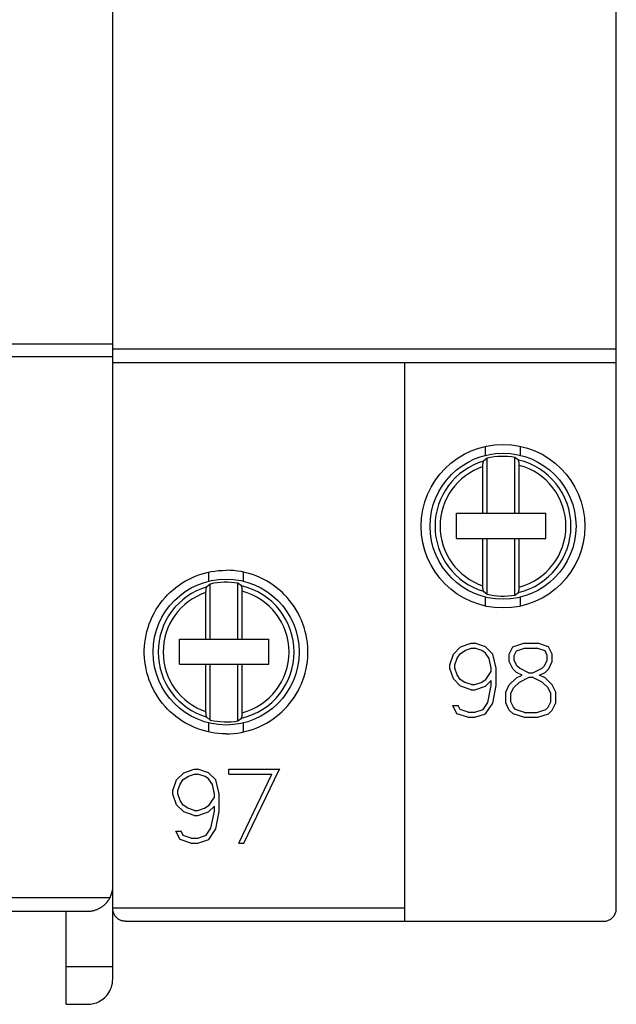
# Model space of a CAD drawing. Extents: x 51 to 251, y 59 to 329.
# Drawn here: x 160 to 184, y 163 to 202 of the extents above; entities that cross this region are included whole.
import ezdxf

# ---------------------------------------------------------------- set-up
doc = ezdxf.new("R2010")
doc.units = 0
doc.header["$LTSCALE"] = 5
doc.header["$MEASUREMENT"] = 0
doc.layers.add('10000_FRONT', color=7, linetype='CONTINUOUS')

msp = doc.modelspace()

# ---------------------------------------------------------------- linework, layer by layer
at = {"layer": '10000_FRONT', "color": 7, "linetype": 'CONTINUOUS', "lineweight": 25}
for p, q in [((184, 166.799999), (184, 255.200001)), ((164, 189.25), (164, 229.049999)), ((119, 189.25), (164, 189.25)), ((164, 188.749916), (164, 189.25)), ((164, 189.047264), (184, 189.047264)), ((119, 188.749916), (164, 188.749916)), ((164, 167.700001), (164, 188.75)), ((164, 188.49995), (164, 188.749916)), ((164, 188.49995), (184, 188.49995)), ((175.599998, 166.299999), (175.599998, 188.49995)), ((178.809742, 184.816656), (178.809742, 185.175854)), ((180.190258, 184.816656), (180.190258, 185.175854)), ((178.87, 184.703284), (178.728745, 184.587501)), ((178.869999, 182.514999), (178.869999, 184.703285)), ((179.970001, 182.514999), (179.970001, 184.735643)), ((180.111256, 184.629898), (179.970002, 184.735643)), ((178.700001, 184.368544), (178.700073, 184.381779)), ((178.700001, 182.514999), (178.700001, 184.368544)), ((178.700073, 184.381779), (178.700287, 184.395464)), ((178.700287, 184.395464), (178.700623, 184.409306)), ((178.700623, 184.409306), (178.701077, 184.423021)), ((178.701077, 184.423021), (178.701641, 184.436319)), ((178.701641, 184.436319), (178.702301, 184.448912)), ((178.702301, 184.448912), (178.703087, 184.461018)), ((178.703087, 184.461018), (178.704021, 184.473251)), ((178.704021, 184.473251), (178.705086, 184.485378)), ((178.705086, 184.485378), (178.706257, 184.497145)), ((178.706257, 184.497145), (178.707512, 184.508303)), ((178.707512, 184.508303), (178.708828, 184.5186)), ((178.708828, 184.5186), (178.710213, 184.528044)), ((178.710213, 184.528044), (178.71175, 184.537209)), ((178.71175, 184.537209), (178.713409, 184.545967)), ((178.713409, 184.545967), (178.715157, 184.554131)), ((178.715157, 184.554131), (178.716953, 184.561508)), ((178.716953, 184.561508), (178.718758, 184.567911)), ((178.718758, 184.567911), (178.720577, 184.573298)), ((178.720577, 184.573298), (178.72253, 184.578005)), ((178.72253, 184.578005), (178.724575, 184.581987)), ((178.724575, 184.581987), (178.726665, 184.585152)), ((178.726665, 184.585152), (178.728748, 184.58741)), ((180.113747, 184.627192), (180.111252, 184.629808)), ((180.116238, 184.623318), (180.113747, 184.627192)), ((180.118645, 184.618326), (180.116238, 184.623318)), ((180.120884, 184.612354), (180.118645, 184.618326)), ((180.123047, 184.605059), (180.120884, 184.612354)), ((180.125206, 184.596354), (180.123047, 184.605059)), ((180.127285, 184.586555), (180.125206, 184.596354)), ((180.129223, 184.575983), (180.127285, 184.586555)), ((180.130951, 184.564949), (180.129223, 184.575983)), ((180.132542, 184.552893), (180.130951, 184.564949)), ((180.134052, 184.539574), (180.132542, 184.552893)), ((180.135429, 184.525433), (180.134052, 184.539574)), ((180.136639, 184.51091), (180.135429, 184.525433)), ((180.13763, 184.496447), (180.136639, 184.51091)), ((180.138435, 184.481459), (180.13763, 184.496447)), ((180.139091, 184.465471), (180.138435, 184.481459)), ((180.139584, 184.449001), (180.139091, 184.465471)), ((180.139889, 184.43257), (180.139584, 184.449001)), ((180.139999, 184.416693), (180.139889, 184.43257)), ((180.139999, 182.514999), (180.139999, 184.416693)), ((177.650002, 182.514999), (181.200001, 182.514999)), ((177.650002, 181.514999), (177.650002, 182.514999)), ((181.200001, 181.514999), (181.200001, 182.514999)), ((177.650002, 181.514999), (181.200001, 181.514999)), ((178.700001, 179.631456), (178.700001, 181.514999)), ((178.869999, 179.296715), (178.869999, 181.514999)), ((179.970001, 179.264357), (179.970001, 181.514999)), ((180.139999, 179.583307), (180.139999, 181.514999)), ((167.166229, 179.963692), (167.309351, 180.02404)), ((167.309351, 180.02404), (167.455162, 180.077425)), ((167.455162, 180.077425), (167.603075, 180.12373)), ((167.603075, 180.12373), (167.752485, 180.162844)), ((167.752485, 180.162844), (167.902782, 180.194654)), ((167.809744, 179.816656), (167.809744, 180.175846)), ((167.902782, 180.194654), (168.053343, 180.219124)), ((168.053343, 180.219124), (168.203508, 180.236389)), ((168.203508, 180.236389), (168.352615, 180.246626)), ((168.352615, 180.246626), (168.5, 180.25)), ((168.647385, 180.246626), (168.5, 180.25)), ((168.796492, 180.236389), (168.647385, 180.246626)), ((168.946657, 180.219124), (168.796492, 180.236389)), ((169.097218, 180.194654), (168.946657, 180.219124)), ((169.247515, 180.162844), (169.097218, 180.194654)), ((169.190256, 179.816656), (169.190256, 180.175846)), ((169.396925, 180.12373), (169.247515, 180.162844)), ((169.544838, 180.077425), (169.396925, 180.12373)), ((169.690649, 180.02404), (169.544838, 180.077425)), ((169.833771, 179.963692), (169.690649, 180.02404)), ((166.508007, 179.567909), (166.630356, 179.65836)), ((166.630356, 179.65836), (166.757818, 179.74358)), ((166.757818, 179.74358), (166.889956, 179.823111)), ((166.889956, 179.823111), (167.026262, 179.896599)), ((167.026262, 179.896599), (167.166229, 179.963692)), ((167.870001, 179.703285), (167.728745, 179.587501)), ((167.870001, 177.514999), (167.870001, 179.703285)), ((168.969999, 177.514999), (168.969999, 179.735643)), ((169.111255, 179.629899), (168.970001, 179.735644)), ((169.113747, 179.627192), (169.111254, 179.629808)), ((169.11624, 179.623318), (169.113747, 179.627192)), ((169.118647, 179.618326), (169.11624, 179.623318)), ((169.120882, 179.612354), (169.118647, 179.618326)), ((169.123049, 179.605059), (169.120882, 179.612354)), ((169.973738, 179.896599), (169.833771, 179.963692)), ((170.110044, 179.823111), (169.973738, 179.896599)), ((170.242182, 179.74358), (170.110044, 179.823111)), ((170.369644, 179.65836), (170.242182, 179.74358)), ((170.491993, 179.567909), (170.369644, 179.65836)), ((178.700108, 179.615368), (178.700001, 179.631456)), ((178.700413, 179.598711), (178.700108, 179.615368)), ((166.074158, 179.162758), (166.175045, 179.270918)), ((166.175045, 179.270918), (166.280064, 179.373659)), ((166.280064, 179.373659), (166.391127, 179.472813)), ((166.391127, 179.472813), (166.508007, 179.567909)), ((167.700001, 179.368544), (167.700075, 179.381779)), ((167.700001, 177.514999), (167.700001, 179.368544)), ((167.700075, 179.381779), (167.700285, 179.395464)), ((167.700285, 179.395464), (167.700623, 179.409306)), ((167.700623, 179.409306), (167.701077, 179.423021)), ((167.701077, 179.423021), (167.701639, 179.436319)), ((167.701639, 179.436319), (167.702303, 179.448912)), ((167.702303, 179.448912), (167.703085, 179.461018)), ((167.703085, 179.461018), (167.704021, 179.473251)), ((167.704021, 179.473251), (167.705086, 179.485378)), ((167.705086, 179.485378), (167.706259, 179.497145)), ((167.706259, 179.497145), (167.707514, 179.508303)), ((167.707514, 179.508303), (167.708828, 179.5186)), ((167.708828, 179.5186), (167.710213, 179.528044)), ((167.710213, 179.528044), (167.71175, 179.537209)), ((167.71175, 179.537209), (167.713411, 179.545967)), ((167.713411, 179.545967), (167.715157, 179.554131)), ((167.715157, 179.554131), (167.716951, 179.561508)), ((167.716951, 179.561508), (167.718756, 179.567911)), ((167.718756, 179.567911), (167.720579, 179.573298)), ((167.720579, 179.573298), (167.72253, 179.578005)), ((167.72253, 179.578005), (167.724575, 179.581987)), ((167.724575, 179.581987), (167.726665, 179.585152)), ((167.726665, 179.585152), (167.728746, 179.58741)), ((169.125204, 179.596354), (169.123049, 179.605059)), ((169.127283, 179.586555), (169.125204, 179.596354)), ((169.129221, 179.575983), (169.127283, 179.586555)), ((169.130951, 179.564949), (169.129221, 179.575983)), ((169.132544, 179.552893), (169.130951, 179.564949)), ((169.13405, 179.539574), (169.132544, 179.552893)), ((169.135431, 179.525433), (169.13405, 179.539574)), ((169.136639, 179.51091), (169.135431, 179.525433)), ((169.137632, 179.496447), (169.136639, 179.51091)), ((169.138437, 179.481459), (169.137632, 179.496447)), ((169.139093, 179.465471), (169.138437, 179.481459)), ((169.139582, 179.449001), (169.139093, 179.465471)), ((169.139891, 179.43257), (169.139582, 179.449001)), ((169.139999, 179.416693), (169.139891, 179.43257)), ((169.139999, 177.514999), (169.139999, 179.416693)), ((170.608873, 179.472813), (170.491993, 179.567909)), ((170.719936, 179.373659), (170.608873, 179.472813)), ((170.824955, 179.270918), (170.719936, 179.373659)), ((170.925842, 179.162758), (170.824955, 179.270918)), ((178.700897, 179.581999), (178.700413, 179.598711)), ((178.701542, 179.565742), (178.700897, 179.581999)), ((178.702339, 179.550451), (178.701542, 179.565742)), ((178.703316, 179.535767), (178.702339, 179.550451)), ((178.70451, 179.520975), (178.703316, 179.535767)), ((178.705879, 179.506517), (178.70451, 179.520975)), ((178.707378, 179.492836), (178.705879, 179.506517)), ((178.708969, 179.480375), (178.707378, 179.492836)), ((178.710682, 179.46903), (178.708969, 179.480375)), ((178.712612, 179.458118), (178.710682, 179.46903)), ((178.714691, 179.44795), (178.712612, 179.458118)), ((178.716858, 179.438858), (178.714691, 179.44795)), ((178.71904, 179.431179), (178.716858, 179.438858)), ((178.721283, 179.424889), (178.71904, 179.431179)), ((178.723705, 179.419596), (178.721283, 179.424889)), ((178.726223, 179.415443), (178.723705, 179.419596)), ((178.728748, 179.41259), (178.726223, 179.415443)), ((178.728745, 179.412499), (178.87, 179.296716)), ((179.970002, 179.264357), (180.111256, 179.370102)), ((180.111252, 179.370192), (180.113312, 179.372259)), ((180.113312, 179.372259), (180.115379, 179.375202)), ((180.115379, 179.375202), (180.117405, 179.378939)), ((180.117405, 179.378939), (180.119347, 179.383394)), ((180.119347, 179.383394), (180.121162, 179.388506)), ((180.121162, 179.388506), (180.122955, 179.394592)), ((180.122955, 179.394592), (180.124741, 179.401649)), ((180.124741, 179.401649), (180.126484, 179.4095)), ((180.126484, 179.4095), (180.128147, 179.417965)), ((180.128147, 179.417965), (180.129696, 179.426863)), ((180.129696, 179.426863), (180.131092, 179.436037)), ((180.131092, 179.436037), (180.132408, 179.446001)), ((180.132408, 179.446001), (180.133667, 179.456854)), ((180.133667, 179.456854), (180.13485, 179.468346)), ((180.13485, 179.468346), (180.135925, 179.48023)), ((180.135925, 179.48023), (180.136875, 179.492254)), ((180.136875, 179.492254), (180.137669, 179.504177)), ((180.137669, 179.504177), (180.13834, 179.516518)), ((180.13834, 179.516518), (180.138908, 179.529589)), ((180.138908, 179.529589), (180.13937, 179.543095)), ((180.13937, 179.543095), (180.139709, 179.556744)), ((180.139709, 179.556744), (180.139923, 179.570246)), ((180.139923, 179.570246), (180.139999, 179.583307)), ((165.796581, 178.80389), (165.884338, 178.928894)), ((165.884338, 178.928894), (165.977058, 179.048634)), ((165.977058, 179.048634), (166.074158, 179.162758)), ((171.022942, 179.048634), (170.925842, 179.162758)), ((171.115662, 178.928894), (171.022942, 179.048634)), ((171.203419, 178.80389), (171.115662, 178.928894)), ((178.809742, 178.82415), (178.809742, 179.183346)), ((180.190258, 178.824142), (180.190258, 179.183346)), ((165.567783, 178.401569), (165.637941, 178.53973)), ((165.637941, 178.53973), (165.714323, 178.674007)), ((165.714323, 178.674007), (165.796581, 178.80389)), ((171.285677, 178.674007), (171.203419, 178.80389)), ((171.362059, 178.53973), (171.285677, 178.674007)), ((171.432217, 178.401569), (171.362059, 178.53973)), ((165.397804, 177.968784), (165.447495, 178.115597)), ((165.447495, 178.115597), (165.5042, 178.260033)), ((165.5042, 178.260033), (165.567783, 178.401569)), ((171.4958, 178.260033), (171.432217, 178.401569)), ((171.552505, 178.115597), (171.4958, 178.260033)), ((171.602196, 177.968784), (171.552505, 178.115597)), ((165.291908, 177.520126), (165.319908, 177.670437)), ((165.319908, 177.670437), (165.355238, 177.820194)), ((165.355238, 177.820194), (165.397804, 177.968784)), ((171.644762, 177.820194), (171.602196, 177.968784)), ((171.680092, 177.670437), (171.644762, 177.820194)), ((171.708092, 177.520126), (171.680092, 177.670437)), ((165.25753, 177.220409), (165.271172, 177.369896)), ((165.271172, 177.369896), (165.291908, 177.520126)), ((166.65, 177.514999), (170.200001, 177.514999)), ((166.65, 176.514999), (166.65, 177.514999)), ((170.200001, 176.514999), (170.200001, 177.514999)), ((171.728828, 177.369896), (171.708092, 177.520126)), ((171.74247, 177.220409), (171.728828, 177.369896)), ((177.814243, 177.204689), (178.237251, 177.346001)), ((178.237251, 177.346001), (178.382717, 177.346001)), ((178.805725, 177.204689), (178.382717, 177.346001)), ((179.889751, 177.204689), (180.322327, 177.346001)), ((180.322327, 177.346001), (180.880085, 177.346001)), ((181.310749, 177.204689), (180.880085, 177.346001)), ((165.250814, 177.072327), (165.25753, 177.220409)), ((165.25086, 176.925701), (165.250814, 177.072327)), ((165.257668, 176.777611), (165.25086, 176.925701)), ((171.742332, 176.777611), (171.74914, 176.925701)), ((171.749186, 177.072327), (171.74247, 177.220409)), ((171.74914, 176.925701), (171.749186, 177.072327)), ((177.387405, 176.49725), (177.529045, 176.919876)), ((177.529045, 176.919876), (177.814243, 177.204689)), ((177.678345, 176.754501), (177.795101, 176.934315)), ((177.795101, 176.934315), (178.007565, 177.072124)), ((178.007565, 177.072124), (178.246819, 177.150875)), ((178.246819, 177.150875), (178.375065, 177.150875)), ((178.66217, 177.055061), (178.375065, 177.150875)), ((178.805725, 176.961437), (178.66217, 177.055061)), ((179.091305, 176.919876), (178.805725, 177.204689)), ((178.955025, 176.739189), (178.805725, 176.961437)), ((179.2295, 176.35944), (179.091305, 176.919876)), ((179.745811, 176.911999), (179.889751, 177.204689)), ((179.745811, 176.621498), (179.745811, 176.911999)), ((179.945259, 176.866501), (180.031391, 177.042812)), ((180.031391, 177.042812), (180.352955, 177.150002)), ((180.352955, 177.150002), (180.846783, 177.150002)), ((181.168343, 177.042812), (180.846783, 177.150002)), ((181.254478, 176.866501), (181.168343, 177.042812)), ((181.4566, 176.911999), (181.310749, 177.204689)), ((181.4566, 176.621498), (181.4566, 176.911999)), ((165.271397, 176.628139), (165.257668, 176.777611)), ((165.292221, 176.477943), (165.271397, 176.628139)), ((165.320303, 176.327686), (165.292221, 176.477943)), ((166.65, 176.514999), (170.200001, 176.514999)), ((167.700001, 174.631454), (167.700001, 176.514999)), ((167.870001, 174.296715), (167.870001, 176.514999)), ((168.969999, 174.264355), (168.969999, 176.514999)), ((169.139999, 174.583309), (169.139999, 176.514999)), ((171.679697, 176.327686), (171.707779, 176.477943)), ((171.707779, 176.477943), (171.728603, 176.628139)), ((171.728603, 176.628139), (171.742332, 176.777611)), ((177.387405, 176.352001), (177.387405, 176.49725)), ((177.586468, 176.492439), (177.678345, 176.754501)), ((177.586468, 176.362064), (177.586468, 176.492439)), ((179.033501, 176.354626), (178.955025, 176.739189)), ((179.885921, 176.336689), (179.745811, 176.621498)), ((179.945259, 176.671375), (179.945259, 176.866501)), ((180.050529, 176.45525), (179.945259, 176.671375)), ((181.149204, 176.45525), (181.254478, 176.671375)), ((181.254478, 176.671375), (181.254478, 176.866501)), ((181.314579, 176.336689), (181.4566, 176.621498)), ((165.355709, 176.178001), (165.320303, 176.327686)), ((165.39834, 176.029499), (165.355709, 176.178001)), ((171.60166, 176.029499), (171.644291, 176.178001)), ((171.644291, 176.178001), (171.679697, 176.327686)), ((177.529045, 175.929375), (177.387405, 176.352001)), ((177.678345, 176.099998), (177.586468, 176.362064)), ((177.798931, 175.914501), (177.678345, 176.099998)), ((178.822952, 175.914501), (179.033501, 176.228188)), ((179.033501, 176.228188), (179.033501, 176.354626)), ((179.2295, 175.665562), (179.2295, 176.35944)), ((180.031391, 176.191437), (179.885921, 176.336689)), ((180.255337, 176.0825), (180.031391, 176.191437)), ((180.150063, 176.357689), (180.050529, 176.45525)), ((180.517563, 176.177437), (180.150063, 176.357689)), ((180.517563, 176.177437), (180.682171, 176.177437)), ((180.682171, 176.177437), (181.051586, 176.357689)), ((180.945164, 176.0825), (181.169109, 176.191437)), ((181.051586, 176.357689), (181.149204, 176.45525)), ((181.169109, 176.191437), (181.314579, 176.336689)), ((165.448086, 175.882786), (165.39834, 176.029499)), ((165.504835, 175.738461), (165.448086, 175.882786)), ((165.568449, 175.597038), (165.504835, 175.738461)), ((171.431551, 175.597038), (171.495165, 175.738461)), ((171.495165, 175.738461), (171.551914, 175.882786)), ((171.551914, 175.882786), (171.60166, 176.029499)), ((177.814243, 175.642815), (177.529045, 175.929375)), ((177.982681, 175.793751), (177.798931, 175.914501)), ((178.246819, 175.703625), (177.982681, 175.793751)), ((178.246819, 175.703625), (178.375065, 175.703625)), ((178.375065, 175.703625), (178.637287, 175.793751)), ((178.637287, 175.793751), (178.822952, 175.914501)), ((178.805725, 175.642815), (179.033501, 175.870312)), ((179.033501, 175.675186), (179.033501, 175.870312)), ((179.749641, 175.690498), (180.031391, 175.971375)), ((179.911572, 175.570625), (180.148148, 175.806)), ((180.031391, 175.971375), (180.255337, 176.0825)), ((180.148148, 175.806), (180.540531, 175.999374)), ((180.540531, 175.999374), (180.659969, 175.999374)), ((181.054268, 175.806), (180.659969, 175.999374)), ((181.169109, 175.971375), (180.945164, 176.0825)), ((181.290844, 175.570625), (181.054268, 175.806)), ((181.452774, 175.690498), (181.169109, 175.971375)), ((165.638624, 175.459), (165.568449, 175.597038)), ((165.715014, 175.324844), (165.638624, 175.459)), ((165.797266, 175.195084), (165.715014, 175.324844)), ((171.202734, 175.195084), (171.284986, 175.324844)), ((171.284986, 175.324844), (171.361376, 175.459)), ((171.361376, 175.459), (171.431551, 175.597038)), ((178.237251, 175.501499), (177.814243, 175.642815)), ((178.237251, 175.501499), (178.382717, 175.501499)), ((178.382717, 175.501499), (178.805725, 175.642815)), ((178.897602, 174.996624), (179.033501, 175.675186)), ((179.095135, 174.973873), (179.2295, 175.665562)), ((179.608002, 175.403938), (179.749641, 175.690498)), ((179.608002, 174.977375), (179.608002, 175.403938)), ((179.804001, 175.356251), (179.911572, 175.570625)), ((179.804001, 175.023312), (179.804001, 175.356251)), ((181.3965, 175.356251), (181.290844, 175.570625)), ((181.3965, 175.023312), (181.3965, 175.356251)), ((181.592499, 175.403938), (181.452774, 175.690498)), ((181.592499, 174.977375), (181.592499, 175.403938)), ((165.885006, 175.070202), (165.797266, 175.195084)), ((165.977697, 174.950581), (165.885006, 175.070202)), ((166.07476, 174.836567), (165.977697, 174.950581)), ((170.92524, 174.836567), (171.022303, 174.950581)), ((171.022303, 174.950581), (171.114994, 175.070202)), ((171.114994, 175.070202), (171.202734, 175.195084)), ((178.711937, 174.719688), (178.897602, 174.996624)), ((178.809555, 174.547314), (179.095135, 174.973873)), ((179.749641, 174.692562), (179.608002, 174.977375)), ((179.911572, 174.806751), (179.804001, 175.023312)), ((181.290844, 174.806751), (181.3965, 175.023312)), ((181.452774, 174.692562), (181.592499, 174.977375)), ((166.175608, 174.728508), (166.07476, 174.836567)), ((166.280581, 174.625858), (166.175608, 174.728508)), ((166.3916, 174.526783), (166.280581, 174.625858)), ((166.508434, 174.431759), (166.3916, 174.526783)), ((167.700108, 174.615368), (167.700001, 174.631454)), ((167.700413, 174.598709), (167.700108, 174.615368)), ((167.700895, 174.581997), (167.700413, 174.598709)), ((167.701544, 174.565742), (167.700895, 174.581997)), ((167.702339, 174.550453), (167.701544, 174.565742)), ((167.703318, 174.535767), (167.702339, 174.550453)), ((167.70451, 174.520977), (167.703318, 174.535767)), ((167.705877, 174.506516), (167.70451, 174.520977)), ((169.13834, 174.516518), (169.13891, 174.529587)), ((169.13891, 174.529587), (169.13937, 174.543095)), ((169.13937, 174.543095), (169.139711, 174.556744)), ((169.139711, 174.556744), (169.139925, 174.570248)), ((169.139925, 174.570248), (169.139999, 174.583309)), ((170.491566, 174.431759), (170.6084, 174.526783)), ((170.6084, 174.526783), (170.719419, 174.625858)), ((170.719419, 174.625858), (170.824392, 174.728508)), ((170.824392, 174.728508), (170.92524, 174.836567)), ((177.668774, 174.547314), (177.504166, 174.880249)), ((177.504166, 174.880249), (177.712795, 174.880249)), ((178.101353, 174.405998), (177.668774, 174.547314)), ((177.798931, 174.711815), (177.712795, 174.880249)), ((178.109009, 174.604626), (177.798931, 174.711815)), ((178.109009, 174.604626), (178.375065, 174.604626)), ((178.375065, 174.604626), (178.711937, 174.719688)), ((178.382717, 174.405998), (178.809555, 174.547314)), ((179.899319, 174.547314), (179.749641, 174.692562)), ((180.322327, 174.405998), (179.899319, 174.547314)), ((180.001915, 174.720562), (179.911572, 174.806751)), ((180.352188, 174.602001), (180.001915, 174.720562)), ((180.352188, 174.602001), (180.848312, 174.602001)), ((180.848312, 174.602001), (181.198586, 174.720562)), ((180.880085, 174.405998), (181.303093, 174.547314)), ((181.198586, 174.720562), (181.290844, 174.806751)), ((181.303093, 174.547314), (181.452774, 174.692562)), ((166.630735, 174.341373), (166.508434, 174.431759)), ((166.75815, 174.25621), (166.630735, 174.341373)), ((166.890242, 174.176727), (166.75815, 174.25621)), ((167.026505, 174.103279), (166.890242, 174.176727)), ((167.707378, 174.492836), (167.705877, 174.506516)), ((167.708967, 174.480377), (167.707378, 174.492836)), ((167.710682, 174.469028), (167.708967, 174.480377)), ((167.71261, 174.458118), (167.710682, 174.469028)), ((167.714691, 174.447948), (167.71261, 174.458118)), ((167.716856, 174.438858), (167.714691, 174.447948)), ((167.71904, 174.431179), (167.716856, 174.438858)), ((167.721283, 174.424889), (167.71904, 174.431179)), ((167.723707, 174.419594), (167.721283, 174.424889)), ((167.726223, 174.415443), (167.723707, 174.419594)), ((167.728746, 174.41259), (167.726223, 174.415443)), ((167.728745, 174.412499), (167.870001, 174.296715)), ((167.809744, 173.824154), (167.809744, 174.183346)), ((168.969999, 174.264355), (169.111255, 174.370101)), ((169.111254, 174.370193), (169.113312, 174.372261)), ((169.113312, 174.372261), (169.115377, 174.375202)), ((169.115377, 174.375202), (169.117407, 174.378941)), ((169.117407, 174.378941), (169.119349, 174.383392)), ((169.119349, 174.383392), (169.121164, 174.388508)), ((169.121164, 174.388508), (169.122953, 174.394592)), ((169.122953, 174.394592), (169.124741, 174.401649)), ((169.124741, 174.401649), (169.126484, 174.4095)), ((169.126484, 174.4095), (169.128147, 174.417965)), ((169.128147, 174.417965), (169.129696, 174.426861)), ((169.129696, 174.426861), (169.131092, 174.436039)), ((169.131092, 174.436039), (169.132408, 174.446003)), ((169.132408, 174.446003), (169.133669, 174.456856)), ((169.133669, 174.456856), (169.13485, 174.468346)), ((169.13485, 174.468346), (169.135925, 174.480228)), ((169.135925, 174.480228), (169.136875, 174.492256)), ((169.136875, 174.492256), (169.137671, 174.504177)), ((169.137671, 174.504177), (169.13834, 174.516518)), ((169.190256, 173.824154), (169.190256, 174.183346)), ((169.973495, 174.103279), (170.109758, 174.176727)), ((170.109758, 174.176727), (170.24185, 174.25621)), ((170.24185, 174.25621), (170.369265, 174.341373)), ((170.369265, 174.341373), (170.491566, 174.431759)), ((178.101353, 174.405998), (178.382717, 174.405998)), ((180.322327, 174.405998), (180.880085, 174.405998)), ((167.166428, 174.036221), (167.026505, 174.103279)), ((167.309509, 173.975899), (167.166428, 174.036221)), ((167.455284, 173.922535), (167.309509, 173.975899)), ((167.603167, 173.876244), (167.455284, 173.922535)), ((167.752548, 173.837139), (167.603167, 173.876244)), ((167.902822, 173.805336), (167.752548, 173.837139)), ((168.053366, 173.780872), (167.902822, 173.805336)), ((168.20352, 173.763611), (168.053366, 173.780872)), ((168.352619, 173.753376), (168.20352, 173.763611)), ((168.5, 173.75), (168.352619, 173.753376)), ((168.5, 173.75), (168.647381, 173.753376)), ((168.647381, 173.753376), (168.79648, 173.763611)), ((168.79648, 173.763611), (168.946634, 173.780872)), ((168.946634, 173.780872), (169.097178, 173.805336)), ((169.097178, 173.805336), (169.247452, 173.837139)), ((169.247452, 173.837139), (169.396833, 173.876244)), ((169.396833, 173.876244), (169.544716, 173.922535)), ((169.544716, 173.922535), (169.690491, 173.975899)), ((169.690491, 173.975899), (169.833572, 174.036221)), ((169.833572, 174.036221), (169.973495, 174.103279)), ((166.529047, 171.919876), (166.814241, 172.204689)), ((166.814241, 172.204689), (167.237249, 172.346001)), ((167.237249, 172.346001), (167.382719, 172.346001)), ((167.805727, 172.204689), (167.382719, 172.346001)), ((168.091305, 171.919876), (167.805727, 172.204689)), ((168.608383, 172.346001), (170.635374, 172.346001)), ((168.608383, 172.150002), (168.608383, 172.346001)), ((169.207483, 169.405998), (170.587523, 172.294376)), ((170.587523, 172.294376), (170.635374, 172.346001)), ((166.387405, 171.49725), (166.529047, 171.919876)), ((166.678345, 171.754501), (166.795101, 171.934315)), ((166.795101, 171.934315), (167.007563, 172.072124)), ((167.007563, 172.072124), (167.24682, 172.150875)), ((167.24682, 172.150875), (167.375063, 172.150875)), ((167.662172, 172.055061), (167.375063, 172.150875)), ((167.805727, 171.961437), (167.662172, 172.055061)), ((167.955023, 171.739189), (167.805727, 171.961437)), ((168.2295, 171.35944), (168.091305, 171.919876)), ((168.608383, 172.150002), (170.309984, 172.150002)), ((169.000767, 169.405998), (170.309984, 172.150002)), ((166.387405, 171.352001), (166.387405, 171.49725)), ((166.58647, 171.492439), (166.678345, 171.754501)), ((166.58647, 171.362064), (166.58647, 171.492439)), ((168.033501, 171.354626), (167.955023, 171.739189)), ((166.529047, 170.929375), (166.387405, 171.352001)), ((166.678345, 171.099998), (166.58647, 171.362064)), ((166.798929, 170.914501), (166.678345, 171.099998)), ((167.822952, 170.914501), (168.033501, 171.228188)), ((168.033501, 171.228188), (168.033501, 171.354626)), ((168.2295, 170.665562), (168.2295, 171.35944)), ((166.814241, 170.642815), (166.529047, 170.929375)), ((166.982679, 170.793751), (166.798929, 170.914501)), ((167.237249, 170.501499), (166.814241, 170.642815)), ((167.24682, 170.703625), (166.982679, 170.793751)), ((167.24682, 170.703625), (167.375063, 170.703625)), ((167.375063, 170.703625), (167.637289, 170.793751)), ((167.382719, 170.501499), (167.805727, 170.642815)), ((167.637289, 170.793751), (167.822952, 170.914501)), ((167.805727, 170.642815), (168.033501, 170.870312)), ((167.897602, 169.996624), (168.033501, 170.675186)), ((168.033501, 170.675186), (168.033501, 170.870312)), ((168.095133, 169.973873), (168.2295, 170.665562)), ((167.237249, 170.501499), (167.382719, 170.501499)), ((166.668774, 169.547314), (166.504164, 169.880249)), ((166.504164, 169.880249), (166.712797, 169.880249)), ((166.798929, 169.711815), (166.712797, 169.880249)), ((167.711939, 169.719688), (167.897602, 169.996624)), ((167.809555, 169.547314), (168.095133, 169.973873)), ((167.101353, 169.405998), (166.668774, 169.547314)), ((167.109009, 169.604626), (166.798929, 169.711815)), ((167.109009, 169.604626), (167.375063, 169.604626)), ((167.375063, 169.604626), (167.711939, 169.719688)), ((167.382719, 169.405998), (167.809555, 169.547314)), ((167.101353, 169.405998), (167.382719, 169.405998)), ((169.000767, 169.405998), (169.207483, 169.405998)), ((163.995001, 164.5), (163.995001, 167.600124)), ((164, 166.799999), (164, 167.699989)), ((155.105093, 167.25), (163.893028, 167.25)), ((163.771486, 167.063877), (163.794069, 167.092316)), ((163.794069, 167.092316), (163.815998, 167.12204)), ((163.815998, 167.12204), (163.83704, 167.152874)), ((163.83704, 167.152874), (163.856966, 167.184647)), ((163.856966, 167.184647), (163.875624, 167.217129)), ((163.875624, 167.217129), (163.892941, 167.250034)), ((120, 166.700001), (163, 166.700001)), ((161.700001, 166.700001), (161.700001, 166.700016)), ((162.15, 164.5), (162.15, 166.700001)), ((163, 166.700001), (163.033194, 166.700546)), ((163.033194, 166.700546), (163.063404, 166.702011)), ((163.063404, 166.702011), (163.09186, 166.704227)), ((163.09186, 166.704227), (163.119417, 166.707153)), ((163.119417, 166.707153), (163.146507, 166.710781)), ((163.146507, 166.710781), (163.173388, 166.715141)), ((163.173388, 166.715141), (163.200308, 166.720268)), ((163.200308, 166.720268), (163.22732, 166.726177)), ((163.22732, 166.726177), (163.254393, 166.732891)), ((163.254393, 166.732891), (163.281515, 166.740433)), ((163.281515, 166.740433), (163.308681, 166.748825)), ((163.308681, 166.748825), (163.335886, 166.758091)), ((163.335886, 166.758091), (163.363119, 166.768257)), ((163.363119, 166.768257), (163.390366, 166.779343)), ((163.390366, 166.779343), (163.417568, 166.791367)), ((163.417568, 166.791367), (163.444683, 166.80434)), ((163.444683, 166.80434), (163.471668, 166.818268)), ((163.471668, 166.818268), (163.498484, 166.83316)), ((163.498484, 166.83316), (163.525085, 166.849014)), ((163.525085, 166.849014), (163.551434, 166.865849)), ((163.551434, 166.865849), (163.577486, 166.883663)), ((163.577486, 166.883663), (163.603203, 166.902466)), ((163.603203, 166.902466), (163.62854, 166.92226)), ((163.62854, 166.92226), (163.653456, 166.943062)), ((163.653456, 166.943062), (163.677912, 166.964867)), ((163.677912, 166.964867), (163.701864, 166.98769)), ((163.701864, 166.98769), (163.725279, 167.011547)), ((163.725279, 167.011547), (163.74848, 167.036896)), ((163.74848, 167.036896), (163.771486, 167.063877)), ((164, 166.834953), (175.599998, 166.834953)), ((164.001537, 166.76136), (164, 166.799999)), ((164.006041, 166.723209), (164.001537, 166.76136)), ((164.01334, 166.685844), (164.006041, 166.723209)), ((164.023268, 166.649551), (164.01334, 166.685844)), ((164.035658, 166.614628), (164.023268, 166.649551)), ((164.050341, 166.581364), (164.035658, 166.614628)), ((164.06707, 166.549961), (164.050341, 166.581364)), ((164.08551, 166.520535), (164.06707, 166.549961)), ((164.105331, 166.493187), (164.08551, 166.520535)), ((164.126194, 166.468021), (164.105331, 166.493187)), ((164.147764, 166.445145), (164.126194, 166.468021)), ((164.169865, 166.424515), (164.147764, 166.445145)), ((164.192814, 166.405621), (164.169865, 166.424515)), ((164.216442, 166.388412), (164.192814, 166.405621)), ((164.240528, 166.372879), (164.216442, 166.388412)), ((164.264843, 166.359009), (164.240528, 166.372879)), ((164.289162, 166.346806), (164.264843, 166.359009)), ((164.313259, 166.33625), (164.289162, 166.346806)), ((164.336912, 166.327347), (164.313259, 166.33625)), ((164.360094, 166.319988), (164.336912, 166.327347)), ((164.382895, 166.313942), (164.360094, 166.319988)), ((164.404922, 166.309143), (164.382895, 166.313942)), ((164.425783, 166.305538), (164.404922, 166.309143)), ((164.445456, 166.302986), (164.425783, 166.305538)), ((164.46389, 166.301304), (164.445456, 166.302986)), ((164.480864, 166.300365), (164.46389, 166.301304)), ((164.5, 166.299999), (164.480864, 166.300365)), ((164.5, 166.299999), (183.5, 166.299999)), ((162.15, 164.5), (163.995001, 164.5)), ((162.15, 163), (162.15, 164.5)), ((163.995001, 164), (163.995001, 164.5)), ((163.991415, 163.916622), (163.995001, 164)), ((163.879318, 163.533333), (163.91264, 163.602615)), ((163.91264, 163.602615), (163.941118, 163.676342)), ((163.941118, 163.676342), (163.964037, 163.753868)), ((163.964037, 163.753868), (163.980947, 163.83427)), ((163.980947, 163.83427), (163.991415, 163.916622)), ((163.514477, 163.145695), (163.568201, 163.180836)), ((163.568201, 163.180836), (163.619909, 163.219547)), ((163.619909, 163.219547), (163.669277, 163.261677)), ((163.669277, 163.261677), (163.715988, 163.307091)), ((163.715988, 163.307091), (163.759819, 163.355766)), ((163.759819, 163.355766), (163.801956, 163.409557)), ((163.801956, 163.409557), (163.842106, 163.468864)), ((163.842106, 163.468864), (163.879318, 163.533333)), ((162.15, 163), (162.995001, 163)), ((162.995001, 163), (163.051826, 163.001667)), ((163.051826, 163.001667), (163.109587, 163.006737)), ((163.109587, 163.006737), (163.168083, 163.015305)), ((163.168083, 163.015305), (163.226954, 163.027481)), ((163.226954, 163.027481), (163.285843, 163.043369)), ((163.285843, 163.043369), (163.344393, 163.063068)), ((163.344393, 163.063068), (163.402248, 163.086685)), ((163.402248, 163.086685), (163.459053, 163.114265)), ((163.459053, 163.114265), (163.514477, 163.145695))]:
    msp.add_line(p, q, dxfattribs=at)
for centre, radius in [((179.5, 182), 3.25), ((179.5, 182), 2.9), ((168.5, 177), 2.9)]:
    msp.add_circle(centre, radius, dxfattribs=at)
for centre, radius, start, end in [((179.5, 182), 2.775725, 80.251389, 103.118635), ((179.5, 182), 2.7, 106.597718, 180), ((179.5, 182), 2.5, 108.66291, 251.33709), ((179.5, 182), 2.7, 283.084689, 76.915311), ((179.5, 182), 2.5, 284.83283, 75.16717), ((179.5, 182), 2.7, 180, 253.402282), ((168.5, 177), 2.775725, 80.251428, 103.118596), ((168.5, 177), 2.7, 283.084649, 76.915351), ((168.5, 177), 2.7, 106.597718, 180), ((168.5, 177), 2.5, 108.66291, 251.337104), ((168.5, 177), 2.5, 284.832841, 75.16717), ((179.5, 182), 2.775725, 256.881365, 279.748611), ((168.5, 177), 2.7, 180, 253.402282), ((168.5, 177), 2.775725, 256.881404, 279.748565), ((163, 167.7), 1, 333.256308, 0), ((183.5, 166.8), 0.5, 270, 359.999913)]:
    msp.add_arc(centre, radius, start, end, dxfattribs=at)

doc.saveas('drawing.dxf')
